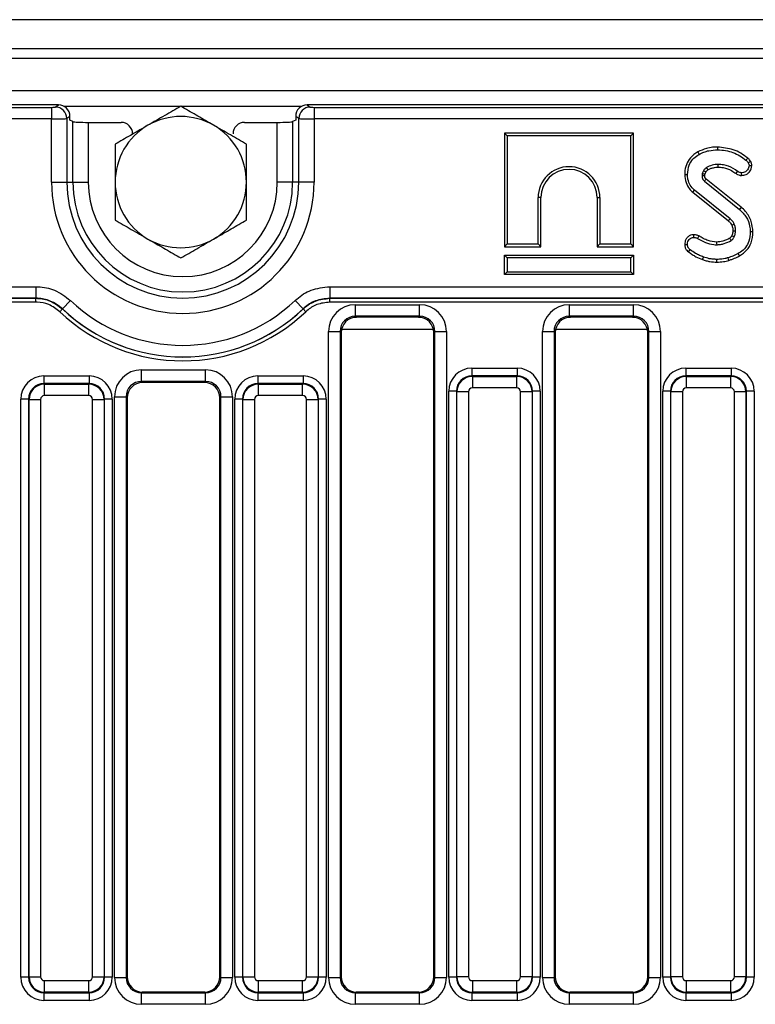
# Model space of a CAD drawing. Units: millimetres. Extents: x 64 to 3528, y -280 to 2328.
# Drawn here: x 454 to 549, y 1281 to 1409 of the extents above; entities that cross this region are included whole.
import ezdxf

# ---------------------------------------------------------------- set-up
doc = ezdxf.new("R2010")
doc.units = ezdxf.units.MM
doc.header["$LTSCALE"] = 8
doc.linetypes.add('SLD-Solid', pattern=[0])

msp = doc.modelspace()

# ---------------------------------------------------------------- linework, layer by layer
at = {"color": 7, "linetype": 'SLD-Solid', "lineweight": 25}
for p, q in [((1375.581, 1408.677), (379.581, 1408.677)), ((1389.581, 1404.886), (389.581, 1404.886)), ((1389.081, 1403.65), (390.081, 1403.65)), ((1389.081, 1399.45), (390.081, 1399.45)), ((458.729, 1397.65), (392.83, 1397.65)), ((393.148, 1397.332), (457.841, 1397.332)), ((457.841, 1397.332), (457.841, 1395.838)), ((458.337, 1397.371), (458.729, 1397.65)), ((490.947, 1397.65), (491.339, 1397.371)), ((788.729, 1397.65), (490.947, 1397.65)), ((491.835, 1397.332), (787.841, 1397.332)), ((491.835, 1397.332), (491.835, 1395.838)), ((457.841, 1395.838), (393.148, 1395.838)), ((457.841, 1387.65), (457.841, 1395.838)), ((460.224, 1396.16), (459.826, 1395.877)), ((459.826, 1395.877), (459.826, 1387.65)), ((460.224, 1395.65), (460.224, 1396.16)), ((460.622, 1395.48), (460.224, 1395.65)), ((489.452, 1395.65), (489.054, 1395.48)), ((489.85, 1395.877), (489.452, 1396.16)), ((489.452, 1396.16), (489.452, 1395.65)), ((489.85, 1387.65), (489.85, 1395.877)), ((787.841, 1395.838), (491.835, 1395.838)), ((491.835, 1395.838), (491.835, 1387.65)), ((460.622, 1387.65), (460.622, 1395.48)), ((462.607, 1395.388), (462.607, 1387.65)), ((462.607, 1395.388), (466.839, 1395.388)), ((482.837, 1395.388), (487.068, 1395.388)), ((487.068, 1387.65), (487.068, 1395.388)), ((489.054, 1395.48), (489.054, 1387.65)), ((516.485, 1394.003), (516.838, 1393.65)), ((533.191, 1394.003), (516.485, 1394.003)), ((516.485, 1394.003), (516.485, 1379.297)), ((516.838, 1393.65), (516.838, 1379.65)), ((532.838, 1393.65), (516.838, 1393.65)), ((533.191, 1394.003), (532.838, 1393.65)), ((532.838, 1379.65), (532.838, 1393.65)), ((533.191, 1379.297), (533.191, 1394.003)), ((544.079, 1392.192), (544.079, 1391.839)), ((541.514, 1391.557), (541.685, 1391.248)), ((548.513, 1389.775), (548.158, 1389.773)), ((539.809, 1388.639), (540.162, 1388.638)), ((542.24, 1389.123), (542.075, 1388.753)), ((542.416, 1388.653), (542.548, 1388.947)), ((547.109, 1384.401), (542.592, 1388.041)), ((546.454, 1388.759), (546.66, 1389.046)), ((547.151, 1388.515), (547.153, 1388.868)), ((457.841, 1387.65), (459.826, 1387.65)), ((459.826, 1387.65), (460.622, 1387.65)), ((460.622, 1387.65), (462.607, 1387.65)), ((489.054, 1387.65), (487.068, 1387.65)), ((489.85, 1387.65), (489.054, 1387.65)), ((491.835, 1387.65), (489.85, 1387.65)), ((542.365, 1387.772), (546.887, 1384.127)), ((520.838, 1379.65), (520.838, 1385.65)), ((521.191, 1385.65), (520.838, 1385.65)), ((521.191, 1379.297), (521.191, 1385.65)), ((528.485, 1385.65), (528.838, 1385.65)), ((528.485, 1385.65), (528.485, 1379.297)), ((528.838, 1385.65), (528.838, 1379.65)), ((540.867, 1386.331), (541.09, 1386.604)), ((540.867, 1386.331), (545.466, 1382.632)), ((545.699, 1382.897), (541.09, 1386.604)), ((547.109, 1384.401), (546.887, 1384.127)), ((540.95, 1380.841), (540.954, 1380.488)), ((541.642, 1380.678), (541.481, 1380.364)), ((548.65, 1381.229), (548.297, 1381.227)), ((516.485, 1379.297), (516.838, 1379.65)), ((516.485, 1379.297), (521.191, 1379.297)), ((516.838, 1379.65), (520.838, 1379.65)), ((521.191, 1379.297), (520.838, 1379.65)), ((528.485, 1379.297), (528.838, 1379.65)), ((528.485, 1379.297), (533.191, 1379.297)), ((528.838, 1379.65), (532.838, 1379.65)), ((533.191, 1379.297), (532.838, 1379.65)), ((539.809, 1379.595), (540.162, 1379.598)), ((516.485, 1378.203), (516.838, 1377.85)), ((516.485, 1378.203), (533.191, 1378.203)), ((516.485, 1375.697), (516.485, 1378.203)), ((532.838, 1377.85), (516.838, 1377.85)), ((516.838, 1377.85), (516.838, 1376.05)), ((533.191, 1378.203), (532.838, 1377.85)), ((532.838, 1376.05), (532.838, 1377.85)), ((533.191, 1378.203), (533.191, 1375.697)), ((540.321, 1378.611), (540.532, 1378.895)), ((542.115, 1377.625), (542.232, 1377.958)), ((545.531, 1377.516), (545.43, 1377.854)), ((546.917, 1378.098), (546.745, 1378.407)), ((543.98, 1377.297), (543.982, 1377.65)), ((516.485, 1375.697), (516.838, 1376.05)), ((533.191, 1375.697), (516.485, 1375.697)), ((516.838, 1376.05), (532.838, 1376.05)), ((533.191, 1375.697), (532.838, 1376.05)), ((392.65, 1374.116), (455.815, 1374.116)), ((455.815, 1374.116), (455.815, 1372.618)), ((493.861, 1374.116), (785.815, 1374.116)), ((493.861, 1374.116), (493.861, 1372.618)), ((455.807, 1372.113), (392.505, 1372.113)), ((392.641, 1372.612), (455.807, 1372.612)), ((455.815, 1372.618), (392.65, 1372.618)), ((455.807, 1372.612), (455.815, 1372.618)), ((455.807, 1372.113), (455.807, 1372.612)), ((460.29, 1372.332), (459.261, 1371.248)), ((489.386, 1372.332), (490.415, 1371.248)), ((785.815, 1372.618), (493.861, 1372.618)), ((493.861, 1372.618), (493.869, 1372.612)), ((493.869, 1372.113), (493.869, 1372.612)), ((493.869, 1372.612), (785.807, 1372.612)), ((785.807, 1372.113), (493.869, 1372.113)), ((497.188, 1370.293), (497.188, 1371.787)), ((497.188, 1371.787), (505.488, 1371.787)), ((505.488, 1370.293), (505.488, 1371.787)), ((524.888, 1370.293), (524.888, 1371.787)), ((524.888, 1371.787), (533.188, 1371.787)), ((533.188, 1370.293), (533.188, 1371.787)), ((458.906, 1370.878), (459.249, 1371.239)), ((459.261, 1371.248), (459.249, 1371.239)), ((490.427, 1371.239), (490.415, 1371.248)), ((490.77, 1370.878), (490.427, 1371.239)), ((505.488, 1370.293), (497.188, 1370.293)), ((497.188, 1370.293), (497.33, 1370.15)), ((505.346, 1370.15), (497.33, 1370.15)), ((505.346, 1370.15), (505.488, 1370.293)), ((533.188, 1370.293), (524.888, 1370.293)), ((524.888, 1370.293), (525.03, 1370.15)), ((533.046, 1370.15), (525.03, 1370.15)), ((533.046, 1370.15), (533.188, 1370.293)), ((493.701, 1368.3), (495.195, 1368.3)), ((493.701, 1284.715), (493.701, 1368.3)), ((495.195, 1368.3), (495.195, 1284.715)), ((495.338, 1368.158), (495.195, 1368.3)), ((495.338, 1368.158), (495.338, 1284.801)), ((507.481, 1368.3), (507.338, 1368.158)), ((507.338, 1284.801), (507.338, 1368.158)), ((507.481, 1368.3), (508.975, 1368.3)), ((507.481, 1284.715), (507.481, 1368.3)), ((508.975, 1368.3), (508.975, 1284.715)), ((521.401, 1368.3), (522.895, 1368.3)), ((521.401, 1284.715), (521.401, 1368.3)), ((522.895, 1368.3), (522.895, 1284.715)), ((523.038, 1368.158), (522.895, 1368.3)), ((523.038, 1368.158), (523.038, 1284.801)), ((535.181, 1368.3), (535.038, 1368.158)), ((535.038, 1284.801), (535.038, 1368.158)), ((535.181, 1284.715), (535.181, 1368.3)), ((535.181, 1368.3), (536.675, 1368.3)), ((536.675, 1368.3), (536.675, 1284.715)), ((456.86, 1362.566), (456.86, 1361.57)), ((456.86, 1362.566), (462.716, 1362.566)), ((462.716, 1362.566), (462.716, 1361.57)), ((469.488, 1361.855), (469.488, 1363.35)), ((469.488, 1363.35), (477.788, 1363.35)), ((477.788, 1361.855), (477.788, 1363.35)), ((484.56, 1362.566), (490.416, 1362.566)), ((484.56, 1362.566), (484.56, 1361.57)), ((490.416, 1362.566), (490.416, 1361.57)), ((512.26, 1363.566), (512.26, 1362.57)), ((512.26, 1363.566), (518.116, 1363.566)), ((512.26, 1362.57), (512.323, 1362.507)), ((518.116, 1362.57), (512.26, 1362.57)), ((512.323, 1362.507), (512.323, 1361.013)), ((512.323, 1362.507), (518.053, 1362.507)), ((518.053, 1362.507), (518.116, 1362.57)), ((518.053, 1362.507), (518.053, 1361.013)), ((518.116, 1363.566), (518.116, 1362.57)), ((539.96, 1363.566), (545.816, 1363.566)), ((539.96, 1363.566), (539.96, 1362.57)), ((539.96, 1362.57), (540.023, 1362.507)), ((545.816, 1362.57), (539.96, 1362.57)), ((540.023, 1362.507), (545.753, 1362.507)), ((540.023, 1362.507), (540.023, 1361.013)), ((545.753, 1362.507), (545.816, 1362.57)), ((545.753, 1362.507), (545.753, 1361.013)), ((545.816, 1363.566), (545.816, 1362.57)), ((456.86, 1361.57), (456.923, 1361.507)), ((462.716, 1361.57), (456.86, 1361.57)), ((456.923, 1360.013), (456.923, 1361.507)), ((456.923, 1361.507), (462.653, 1361.507)), ((462.653, 1361.507), (462.716, 1361.57)), ((462.653, 1360.013), (462.653, 1361.507)), ((477.788, 1361.855), (469.488, 1361.855)), ((469.488, 1361.855), (469.63, 1361.713)), ((477.646, 1361.713), (469.63, 1361.713)), ((477.646, 1361.713), (477.788, 1361.855)), ((484.56, 1361.57), (484.623, 1361.507)), ((490.416, 1361.57), (484.56, 1361.57)), ((484.623, 1360.013), (484.623, 1361.507)), ((484.623, 1361.507), (490.353, 1361.507)), ((490.353, 1361.507), (490.416, 1361.57)), ((490.353, 1360.013), (490.353, 1361.507)), ((462.653, 1360.013), (456.923, 1360.013)), ((490.353, 1360.013), (484.623, 1360.013)), ((510.268, 1360.578), (509.272, 1360.578)), ((509.272, 1284.722), (509.272, 1360.578)), ((510.331, 1360.515), (510.268, 1360.578)), ((510.268, 1360.578), (510.268, 1284.722)), ((511.825, 1360.515), (510.331, 1360.515)), ((510.331, 1284.785), (510.331, 1360.515)), ((511.825, 1360.515), (511.825, 1284.785)), ((518.053, 1361.013), (512.323, 1361.013)), ((520.045, 1360.515), (518.551, 1360.515)), ((518.551, 1284.785), (518.551, 1360.515)), ((520.108, 1360.578), (520.045, 1360.515)), ((520.045, 1360.515), (520.045, 1284.785)), ((520.108, 1284.722), (520.108, 1360.578)), ((521.104, 1360.578), (520.108, 1360.578)), ((521.104, 1360.578), (521.104, 1284.722)), ((537.968, 1360.578), (536.972, 1360.578)), ((536.972, 1284.722), (536.972, 1360.578)), ((538.031, 1360.515), (537.968, 1360.578)), ((537.968, 1360.578), (537.968, 1284.722)), ((539.525, 1360.515), (538.031, 1360.515)), ((538.031, 1284.785), (538.031, 1360.515)), ((539.525, 1360.515), (539.525, 1284.785)), ((545.753, 1361.013), (540.023, 1361.013)), ((547.745, 1360.515), (546.251, 1360.515)), ((546.251, 1284.785), (546.251, 1360.515)), ((547.808, 1360.578), (547.745, 1360.515)), ((547.745, 1360.515), (547.745, 1284.785)), ((547.808, 1284.722), (547.808, 1360.578)), ((548.804, 1360.578), (547.808, 1360.578)), ((548.804, 1360.578), (548.804, 1284.722)), ((454.868, 1359.578), (453.872, 1359.578)), ((453.872, 1284.722), (453.872, 1359.578)), ((454.931, 1359.515), (454.868, 1359.578)), ((454.868, 1359.578), (454.868, 1284.722)), ((454.931, 1359.515), (456.425, 1359.515)), ((454.931, 1284.785), (454.931, 1359.515)), ((456.425, 1359.515), (456.425, 1284.785)), ((463.151, 1359.515), (464.645, 1359.515)), ((463.151, 1284.785), (463.151, 1359.515)), ((464.708, 1359.578), (464.645, 1359.515)), ((464.645, 1359.515), (464.645, 1284.785)), ((464.708, 1284.722), (464.708, 1359.578)), ((465.704, 1359.578), (464.708, 1359.578)), ((465.704, 1359.578), (465.704, 1284.722)), ((466.001, 1359.863), (467.495, 1359.863)), ((466.001, 1284.715), (466.001, 1359.863)), ((467.495, 1359.863), (467.495, 1284.715)), ((467.638, 1359.72), (467.495, 1359.863)), ((467.638, 1359.72), (467.638, 1284.801)), ((479.781, 1359.863), (479.638, 1359.72)), ((479.638, 1284.801), (479.638, 1359.72)), ((479.781, 1359.863), (481.275, 1359.863)), ((479.781, 1284.715), (479.781, 1359.863)), ((481.275, 1359.863), (481.275, 1284.715)), ((482.568, 1359.578), (481.572, 1359.578)), ((481.572, 1284.722), (481.572, 1359.578)), ((482.631, 1359.515), (482.568, 1359.578)), ((482.568, 1359.578), (482.568, 1284.722)), ((482.631, 1359.515), (484.125, 1359.515)), ((482.631, 1284.785), (482.631, 1359.515)), ((484.125, 1359.515), (484.125, 1284.785)), ((490.851, 1359.515), (492.345, 1359.515)), ((490.851, 1284.785), (490.851, 1359.515)), ((492.408, 1359.578), (492.345, 1359.515)), ((492.345, 1359.515), (492.345, 1284.785)), ((492.408, 1284.722), (492.408, 1359.578)), ((493.404, 1359.578), (492.408, 1359.578)), ((493.404, 1359.578), (493.404, 1284.722)), ((454.868, 1284.722), (453.872, 1284.722)), ((454.868, 1284.722), (454.931, 1284.785)), ((454.931, 1284.785), (456.425, 1284.785)), ((463.151, 1284.785), (464.645, 1284.785)), ((464.645, 1284.785), (464.708, 1284.722)), ((465.704, 1284.722), (464.708, 1284.722)), ((466.001, 1284.715), (467.495, 1284.715)), ((467.495, 1284.715), (467.638, 1284.801)), ((479.638, 1284.801), (479.781, 1284.715)), ((479.781, 1284.715), (481.275, 1284.715)), ((482.568, 1284.722), (481.572, 1284.722)), ((482.568, 1284.722), (482.631, 1284.785)), ((482.631, 1284.785), (484.125, 1284.785)), ((490.851, 1284.785), (492.345, 1284.785)), ((492.345, 1284.785), (492.408, 1284.722)), ((493.404, 1284.722), (492.408, 1284.722)), ((493.701, 1284.715), (495.195, 1284.715)), ((495.195, 1284.715), (495.338, 1284.801)), ((507.338, 1284.801), (507.481, 1284.715)), ((507.481, 1284.715), (508.975, 1284.715)), ((510.268, 1284.722), (509.272, 1284.722)), ((510.268, 1284.722), (510.331, 1284.785)), ((511.825, 1284.785), (510.331, 1284.785)), ((520.045, 1284.785), (518.551, 1284.785)), ((520.045, 1284.785), (520.108, 1284.722)), ((521.104, 1284.722), (520.108, 1284.722)), ((521.401, 1284.715), (522.895, 1284.715)), ((522.895, 1284.715), (523.038, 1284.801)), ((535.038, 1284.801), (535.181, 1284.715)), ((535.181, 1284.715), (536.675, 1284.715)), ((537.968, 1284.722), (536.972, 1284.722)), ((537.968, 1284.722), (538.031, 1284.785)), ((539.525, 1284.785), (538.031, 1284.785)), ((547.745, 1284.785), (546.251, 1284.785)), ((547.745, 1284.785), (547.808, 1284.722)), ((548.804, 1284.722), (547.808, 1284.722)), ((456.923, 1284.287), (462.653, 1284.287)), ((456.923, 1282.793), (456.923, 1284.287)), ((462.653, 1282.793), (462.653, 1284.287)), ((484.623, 1284.287), (490.353, 1284.287)), ((484.623, 1282.793), (484.623, 1284.287)), ((490.353, 1282.793), (490.353, 1284.287)), ((512.323, 1284.287), (518.053, 1284.287)), ((512.323, 1284.287), (512.323, 1282.793)), ((518.053, 1284.287), (518.053, 1282.793)), ((540.023, 1284.287), (545.753, 1284.287)), ((540.023, 1284.287), (540.023, 1282.793)), ((545.753, 1284.287), (545.753, 1282.793)), ((456.923, 1282.793), (456.86, 1282.73)), ((456.86, 1282.73), (462.716, 1282.73)), ((456.86, 1282.73), (456.86, 1281.734)), ((462.653, 1282.793), (456.923, 1282.793)), ((462.716, 1282.73), (462.653, 1282.793)), ((462.716, 1282.73), (462.716, 1281.734)), ((469.636, 1282.807), (469.498, 1282.725)), ((469.498, 1281.227), (469.498, 1282.725)), ((469.498, 1282.725), (477.778, 1282.725)), ((477.639, 1282.807), (469.636, 1282.807)), ((477.778, 1282.725), (477.639, 1282.807)), ((477.778, 1281.227), (477.778, 1282.725)), ((484.623, 1282.793), (484.56, 1282.73)), ((484.56, 1282.73), (490.416, 1282.73)), ((484.56, 1282.73), (484.56, 1281.734)), ((490.353, 1282.793), (484.623, 1282.793)), ((490.416, 1282.73), (490.353, 1282.793)), ((490.416, 1282.73), (490.416, 1281.734)), ((497.336, 1282.807), (497.198, 1282.725)), ((497.198, 1281.227), (497.198, 1282.725)), ((497.198, 1282.725), (505.478, 1282.725)), ((505.339, 1282.807), (497.336, 1282.807)), ((505.478, 1282.725), (505.339, 1282.807)), ((505.478, 1281.227), (505.478, 1282.725)), ((512.323, 1282.793), (512.26, 1282.73)), ((512.26, 1282.73), (518.116, 1282.73)), ((512.26, 1282.73), (512.26, 1281.734)), ((518.053, 1282.793), (512.323, 1282.793)), ((518.116, 1282.73), (518.053, 1282.793)), ((518.116, 1282.73), (518.116, 1281.734)), ((525.036, 1282.807), (524.898, 1282.725)), ((524.898, 1281.227), (524.898, 1282.725)), ((524.898, 1282.725), (533.178, 1282.725)), ((533.039, 1282.807), (525.036, 1282.807)), ((533.178, 1282.725), (533.039, 1282.807)), ((533.178, 1281.227), (533.178, 1282.725)), ((540.023, 1282.793), (539.96, 1282.73)), ((539.96, 1282.73), (545.816, 1282.73)), ((539.96, 1282.73), (539.96, 1281.734)), ((545.753, 1282.793), (540.023, 1282.793)), ((545.816, 1282.73), (545.753, 1282.793)), ((545.816, 1282.73), (545.816, 1281.734)), ((462.716, 1281.734), (456.86, 1281.734)), ((477.778, 1281.227), (469.498, 1281.227)), ((490.416, 1281.734), (484.56, 1281.734)), ((505.478, 1281.227), (497.198, 1281.227)), ((518.116, 1281.734), (512.26, 1281.734)), ((533.178, 1281.227), (524.898, 1281.227)), ((545.816, 1281.734), (539.96, 1281.734))]:
    msp.add_line(p, q, dxfattribs=at)
at = {"color": 8, "linetype": 'SLD-Solid', "lineweight": 25}
for p, q in [((474.555, 1397.45), (459.479, 1397.45)), ((490.197, 1397.45), (474.607, 1397.45)), ((507.295, 1368.57), (495.381, 1368.57)), ((534.995, 1368.57), (523.081, 1368.57))]:
    msp.add_line(p, q, dxfattribs=at)
at = {"color": 7, "linetype": 'SLD-Solid', "lineweight": 25, "flags": 128}
for points in [[(547.966, 1390.766), (547.858, 1390.632), (547.745, 1390.491)], [(542.821, 1389.244), (542.755, 1389.351), (542.637, 1389.545)], [(544.133, 1389.595), (544.133, 1389.697), (544.133, 1389.822), (544.132, 1389.947)], [(548.361, 1390.302), (548.206, 1390.227), (548.043, 1390.148)], [(542.407, 1388.463), (542.374, 1388.462), (542.239, 1388.457), (542.054, 1388.452)], [(542.548, 1388.947), (542.439, 1389.009), (542.24, 1389.123)], [(545.466, 1382.632), (545.542, 1382.718), (545.62, 1382.808), (545.699, 1382.897)], [(545.909, 1382.089), (546.015, 1382.134), (546.125, 1382.182), (546.234, 1382.229)], [(545.905, 1380.725), (545.956, 1380.701), (546.09, 1380.639), (546.225, 1380.577)], [(546.053, 1381.35), (546.16, 1381.351), (546.283, 1381.353), (546.406, 1381.354)], [(543.947, 1379.895), (543.949, 1379.759), (543.952, 1379.542)]]:
    msp.add_lwpolyline(points, dxfattribs=at)
at = {"color": 7, "linetype": 'SLD-Solid', "lineweight": 25}
for centre, radius, start, end in [((458.315, 1395.861), 1.51, 0.60469, 89.18508), ((491.36, 1395.861), 1.51, 90.81492, 179.39531), ((474.581, 1387.65), 8.5, 60, 120), ((474.581, 1387.65), 8.5, 120, 180), ((474.581, 1387.65), 8.5, 0, 60), ((524.838, 1385.65), 4, 0, 180), ((524.838, 1385.65), 3.647, 0, 180), ((740.774, 1220.249), 259.673, 139.74683, 139.82467), ((474.838, 1387.65), 16.997, 180, 0), ((474.838, 1387.65), 15.012, 180, 0), ((474.838, 1387.65), 14.216, 180, 0), ((474.838, 1387.65), 12.231, 180, 0), ((474.581, 1387.65), 8.5, 180, 240), ((474.581, 1387.65), 8.5, 300, 0), ((474.581, 1387.65), 8.5, 240, 300), ((344.206, 1261.178), 234.062, 30.53198, 30.61842), ((474.838, 1387.65), 21.126, 226.47779, 313.52221), ((474.838, 1387.65), 23.133, 226.472, 313.528), ((474.838, 1387.65), 22.635, 226.472, 313.528), ((474.838, 1387.65), 22.62, 226.47779, 313.52221)]:
    msp.add_arc(centre, radius, start, end, dxfattribs=at)
for centre, major_axis, ratio, start_param, end_param in [((457.841, 1397.376), (0.5, 0), 0.0874887, 4.712389, 6.1610123), ((458.713, 1396.144), (1.235, 0.88), 0.988825, 5.6693952, 7.2295697), ((490.963, 1396.144), (1.235, -0.88), 0.988825, 2.1952082, 3.7553827), ((491.835, 1397.376), (0.5, 0), 0.0874887, 3.2637657, 4.712389), ((457.841, 1395.882), (2, 0), 0.0218722, 4.712389, 6.1610123), ((491.835, 1395.882), (2, 0), 0.0218722, 3.2637657, 4.712389), ((462.607, 1395.493), (2, 0), 0.0524078, 3.2637657, 4.712389), ((466.832, 1393.886), (-1.293, -0.775), 0.9948398, 2.6041693, 4.1704042), ((482.844, 1393.886), (-1.293, 0.775), 0.9948398, 5.2543738, 6.8206087), ((487.068, 1395.493), (2, 0), 0.0524078, 4.712389, 6.1610123), ((497.214, 1368.274), (-2.494, 2.494), 0.9924325, 5.5015852, 7.0647854), ((505.462, 1368.274), (2.494, 2.494), 0.9924325, 5.5015852, 7.0647854), ((524.914, 1368.274), (-2.494, 2.494), 0.9924325, 5.5015852, 7.0647854), ((533.162, 1368.274), (2.494, 2.494), 0.9924325, 5.5015852, 7.0647854), ((497.214, 1368.274), (1.441, -1.441), 0.9813353, 2.3599926, 3.9231927), ((497.346, 1368.142), (-1.425, 1.425), 0.9924325, 5.5015852, 7.0647854), ((505.33, 1368.142), (1.425, 1.425), 0.9924325, 5.5015852, 7.0647854), ((505.462, 1368.274), (1.441, 1.441), 0.9813353, 5.5015852, 7.0647854), ((524.914, 1368.274), (1.441, -1.441), 0.9813353, 2.3599926, 3.9231927), ((525.046, 1368.142), (-1.425, 1.425), 0.9924325, 5.5015852, 7.0647854), ((533.03, 1368.142), (1.425, 1.425), 0.9924325, 5.5015852, 7.0647854), ((533.162, 1368.274), (1.441, 1.441), 0.9813353, 5.5015852, 7.0647854), ((456.883, 1359.555), (-2.137, 2.137), 0.9924325, 5.5015852, 7.0647854), ((462.693, 1359.555), (2.137, 2.137), 0.9924325, 5.5015852, 7.0647854), ((469.514, 1359.836), (2.494, -2.494), 0.9924325, 2.3599926, 3.9231927), ((477.762, 1359.836), (2.494, 2.494), 0.9924325, 5.5015852, 7.0647854), ((484.583, 1359.555), (-2.137, 2.137), 0.9924325, 5.5015852, 7.0647854), ((490.393, 1359.555), (2.137, 2.137), 0.9924325, 5.5015852, 7.0647854), ((512.283, 1360.555), (-2.137, 2.137), 0.9924325, 5.5015852, 7.0647854), ((512.283, 1360.555), (1.436, -1.436), 0.9850067, 2.3599926, 3.9231927), ((512.327, 1360.511), (1.414, 1.414), 0.9962307, 0.7891963, 2.3523964), ((518.049, 1360.511), (1.414, -1.414), 0.9962307, 0.7891963, 2.3523964), ((518.093, 1360.555), (2.137, 2.137), 0.9924325, 5.5015852, 7.0647854), ((518.093, 1360.555), (1.436, 1.436), 0.9850067, 5.5015852, 7.0647854), ((539.983, 1360.555), (-2.137, 2.137), 0.9924325, 5.5015852, 7.0647854), ((539.983, 1360.555), (1.436, -1.436), 0.9850067, 2.3599926, 3.9231927), ((540.027, 1360.511), (1.414, 1.414), 0.9962307, 0.7891963, 2.3523964), ((545.749, 1360.511), (1.414, -1.414), 0.9962307, 0.7891963, 2.3523964), ((545.793, 1360.555), (2.137, 2.137), 0.9924325, 5.5015852, 7.0647854), ((545.793, 1360.555), (1.436, 1.436), 0.9850067, 5.5015852, 7.0647854), ((456.883, 1359.555), (-1.436, 1.436), 0.9850067, 5.5015852, 7.0647854), ((456.927, 1359.511), (1.414, 1.414), 0.9962307, 0.7891963, 2.3523964), ((462.649, 1359.511), (1.414, -1.414), 0.9962307, 0.7891963, 2.3523964), ((462.693, 1359.555), (1.436, 1.436), 0.9850067, 5.5015852, 7.0647854), ((469.514, 1359.836), (1.441, -1.441), 0.9813353, 2.3599926, 3.9231927), ((469.646, 1359.705), (1.425, -1.425), 0.9924325, 2.3599926, 3.9231927), ((477.63, 1359.705), (1.425, 1.425), 0.9924325, 5.5015852, 7.0647854), ((477.762, 1359.836), (1.441, 1.441), 0.9813353, 5.5015852, 7.0647854), ((484.583, 1359.555), (1.436, -1.436), 0.9850067, 2.3599926, 3.9231927), ((484.627, 1359.511), (1.414, 1.414), 0.9962307, 0.7891963, 2.3523964), ((490.349, 1359.511), (1.414, -1.414), 0.9962307, 0.7891963, 2.3523964), ((490.393, 1359.555), (1.436, 1.436), 0.9850067, 5.5015852, 7.0647854), ((456.927, 1359.511), (-0.356, 0.356), 0.9924325, 5.5015852, 7.0647854), ((462.649, 1359.511), (0.356, 0.356), 0.9924325, 5.5015852, 7.0647854), ((484.627, 1359.511), (-0.356, 0.356), 0.9924325, 5.5015852, 7.0647854), ((490.349, 1359.511), (0.356, 0.356), 0.9924325, 5.5015852, 7.0647854), ((512.327, 1360.511), (-0.356, 0.356), 0.9924325, 5.5015852, 7.0647854), ((518.049, 1360.511), (0.356, 0.356), 0.9924325, 5.5015852, 7.0647854), ((540.027, 1360.511), (-0.356, 0.356), 0.9924325, 5.5015852, 7.0647854), ((545.749, 1360.511), (0.356, 0.356), 0.9924325, 5.5015852, 7.0647854), ((456.883, 1284.745), (-2.137, -2.137), 0.9924325, 5.5015852, 7.0647854), ((456.883, 1284.745), (1.436, 1.436), 0.9850067, 2.3599926, 3.9231927), ((456.927, 1284.789), (-1.414, 1.414), 0.9962307, 0.7891963, 2.3523964), ((456.927, 1284.789), (-0.356, -0.356), 0.9924325, 5.5015852, 7.0647854), ((462.649, 1284.789), (0.356, -0.356), 0.9924325, 5.5015852, 7.0647854), ((462.649, 1284.789), (1.414, 1.414), 0.9962307, 3.9307889, 5.493989), ((462.693, 1284.745), (1.436, -1.436), 0.9850067, 5.5015852, 7.0647854), ((462.693, 1284.745), (2.137, -2.137), 0.9924325, 5.5015852, 7.0647854), ((469.514, 1284.731), (-3.018, -1.808), 0.9948398, 5.7457619, 7.3119969), ((469.514, 1284.731), (1.738, 1.041), 0.9872181, 2.6041693, 4.1704042), ((469.646, 1284.81), (-1.725, -1.033), 0.9948398, 5.7457619, 7.3119969), ((477.63, 1284.81), (-1.725, 1.033), 0.9948398, 2.1127811, 3.679016), ((477.762, 1284.731), (-3.018, 1.808), 0.9948398, 2.1127811, 3.679016), ((477.762, 1284.731), (1.738, -1.041), 0.9872181, 5.2543738, 6.8206087), ((484.583, 1284.745), (-2.137, -2.137), 0.9924325, 5.5015852, 7.0647854), ((484.583, 1284.745), (1.436, 1.436), 0.9850067, 2.3599926, 3.9231927), ((484.627, 1284.789), (-1.414, 1.414), 0.9962307, 0.7891963, 2.3523964), ((484.627, 1284.789), (-0.356, -0.356), 0.9924325, 5.5015852, 7.0647854), ((490.349, 1284.789), (0.356, -0.356), 0.9924325, 5.5015852, 7.0647854), ((490.349, 1284.789), (1.414, 1.414), 0.9962307, 3.9307889, 5.493989), ((490.393, 1284.745), (1.436, -1.436), 0.9850067, 5.5015852, 7.0647854), ((490.393, 1284.745), (2.137, -2.137), 0.9924325, 5.5015852, 7.0647854), ((497.214, 1284.731), (-3.018, -1.808), 0.9948398, 5.7457619, 7.3119969), ((497.214, 1284.731), (1.738, 1.041), 0.9872181, 2.6041693, 4.1704042), ((497.346, 1284.81), (-1.725, -1.033), 0.9948398, 5.7457619, 7.3119969), ((505.33, 1284.81), (-1.725, 1.033), 0.9948398, 2.1127811, 3.679016), ((505.462, 1284.731), (-3.018, 1.808), 0.9948398, 2.1127811, 3.679016), ((505.462, 1284.731), (1.738, -1.041), 0.9872181, 5.2543738, 6.8206087), ((512.283, 1284.745), (-2.137, -2.137), 0.9924325, 5.5015852, 7.0647854), ((512.283, 1284.745), (1.436, 1.436), 0.9850067, 2.3599926, 3.9231927), ((512.327, 1284.789), (1.414, -1.414), 0.9962307, 3.9307889, 5.493989), ((512.327, 1284.789), (-0.356, -0.356), 0.9924325, 5.5015852, 7.0647854), ((518.049, 1284.789), (0.356, -0.356), 0.9924325, 5.5015852, 7.0647854), ((518.049, 1284.789), (1.414, 1.414), 0.9962307, 3.9307889, 5.493989), ((518.093, 1284.745), (1.436, -1.436), 0.9850067, 5.5015852, 7.0647854), ((518.093, 1284.745), (2.137, -2.137), 0.9924325, 5.5015852, 7.0647854), ((524.914, 1284.731), (-3.018, -1.808), 0.9948398, 5.7457619, 7.3119969), ((524.914, 1284.731), (1.738, 1.041), 0.9872181, 2.6041693, 4.1704042), ((525.046, 1284.81), (-1.725, -1.033), 0.9948398, 5.7457619, 7.3119969), ((533.03, 1284.81), (-1.725, 1.033), 0.9948398, 2.1127811, 3.679016), ((533.162, 1284.731), (-3.018, 1.808), 0.9948398, 2.1127811, 3.679016), ((533.162, 1284.731), (1.738, -1.041), 0.9872181, 5.2543738, 6.8206087), ((539.983, 1284.745), (-2.137, -2.137), 0.9924325, 5.5015852, 7.0647854), ((539.983, 1284.745), (1.436, 1.436), 0.9850067, 2.3599926, 3.9231927), ((540.027, 1284.789), (1.414, -1.414), 0.9962307, 3.9307889, 5.493989), ((540.027, 1284.789), (-0.356, -0.356), 0.9924325, 5.5015852, 7.0647854), ((545.749, 1284.789), (0.356, -0.356), 0.9924325, 5.5015852, 7.0647854), ((545.749, 1284.789), (1.414, 1.414), 0.9962307, 3.9307889, 5.493989), ((545.793, 1284.745), (1.436, -1.436), 0.9850067, 5.5015852, 7.0647854), ((545.793, 1284.745), (2.137, -2.137), 0.9924325, 5.5015852, 7.0647854)]:
    msp.add_ellipse(centre, major_axis=major_axis, ratio=ratio, start_param=start_param, end_param=end_param, dxfattribs=at)
for points, knots in [([(474.581, 1397.465), (473.891, 1397.067), (472.497, 1396.262), (471.057, 1395.431), (470.331, 1395.011)], [0, 0, 0, 0, 0.495458, 1, 1, 1, 1]), ([(478.831, 1395.011), (478.73, 1395.069), (477.967, 1395.51), (476.529, 1396.34), (475.234, 1397.088), (474.581, 1397.465)], [0, 0, 0, 0, 0.070088, 0.5307834, 1, 1, 1, 1]), ([(470.331, 1395.011), (470.23, 1394.953), (469.467, 1394.513), (468.029, 1393.682), (466.734, 1392.935), (466.081, 1392.558)], [0, 0, 0, 0, 0.070088, 0.5307834, 1, 1, 1, 1]), ([(483.081, 1392.558), (482.391, 1392.956), (480.997, 1393.76), (479.557, 1394.592), (478.831, 1395.011)], [0, 0, 0, 0, 0.495458, 1, 1, 1, 1]), ([(466.081, 1392.558), (466.081, 1391.291), (466.081, 1389.672), (466.081, 1388.011), (466.081, 1387.65)], [0, 0, 0, 0, 0.7824545, 1, 1, 1, 1]), ([(483.081, 1387.65), (483.081, 1388.011), (483.081, 1389.672), (483.081, 1391.291), (483.081, 1392.558)], [0, 0, 0, 0, 0.2175455, 1, 1, 1, 1]), ([(544.079, 1392.192), (543.861, 1392.185), (543.368, 1392.17), (542.487, 1392.006), (541.876, 1391.724), (541.514, 1391.557)], [0, 0, 0, 0, 0.2453555, 0.5543236, 1, 1, 1, 1]), ([(541.685, 1391.248), (541.885, 1391.348), (542.286, 1391.547), (543.089, 1391.781), (543.696, 1391.817), (544.079, 1391.839)], [0, 0, 0, 0, 0.2693663, 0.5393694, 1, 1, 1, 1]), ([(547.966, 1390.766), (547.672, 1390.984), (547.09, 1391.418), (545.801, 1392.012), (544.76, 1392.121), (544.079, 1392.192)], [0, 0, 0, 0, 0.2604534, 0.5165809, 1, 1, 1, 1]), ([(544.079, 1391.839), (544.425, 1391.818), (545.42, 1391.759), (546.698, 1391.274), (547.481, 1390.688), (547.745, 1390.491)], [0, 0, 0, 0, 0.2614344, 0.7519387, 1, 1, 1, 1]), ([(541.514, 1391.557), (541.17, 1391.33), (540.532, 1390.909), (539.989, 1389.919), (539.823, 1389.153), (539.812, 1388.724), (539.809, 1388.639)], [0, 0, 0, 0, 0.3442439, 0.6372144, 0.9279934, 1, 1, 1, 1]), ([(540.162, 1388.638), (540.206, 1389.057), (540.28, 1389.767), (540.816, 1390.638), (541.329, 1391.036), (541.631, 1391.216), (541.685, 1391.248)], [0, 0, 0, 0, 0.3933937, 0.6674132, 0.9406765, 1, 1, 1, 1]), ([(547.745, 1390.491), (547.783, 1390.46), (547.861, 1390.397), (547.97, 1390.287), (548.019, 1390.195), (548.043, 1390.148)], [0, 0, 0, 0, 0.3252207, 0.6559422, 1, 1, 1, 1]), ([(548.361, 1390.302), (548.312, 1390.387), (548.237, 1390.52), (548.09, 1390.664), (548.008, 1390.732), (547.966, 1390.766)], [0, 0, 0, 0, 0.4775067, 0.7380323, 1, 1, 1, 1]), ([(542.637, 1389.545), (542.578, 1389.501), (542.471, 1389.421), (542.346, 1389.271), (542.276, 1389.172), (542.24, 1389.123)], [0, 0, 0, 0, 0.3762934, 0.6866791, 1, 1, 1, 1]), ([(542.548, 1388.947), (542.586, 1389), (542.647, 1389.084), (542.739, 1389.183), (542.796, 1389.225), (542.821, 1389.244)], [0, 0, 0, 0, 0.4813433, 0.7692987, 1, 1, 1, 1]), ([(544.132, 1389.947), (544, 1389.943), (543.736, 1389.933), (543.224, 1389.822), (542.87, 1389.655), (542.637, 1389.545)], [0, 0, 0, 0, 0.252929, 0.5064805, 1, 1, 1, 1]), ([(542.821, 1389.244), (542.931, 1389.299), (543.159, 1389.415), (543.597, 1389.557), (543.931, 1389.58), (544.133, 1389.595)], [0, 0, 0, 0, 0.2694664, 0.5585983, 1, 1, 1, 1]), ([(546.66, 1389.046), (546.282, 1389.297), (545.714, 1389.675), (544.825, 1389.912), (544.366, 1389.935), (544.132, 1389.947)], [0, 0, 0, 0, 0.4950131, 0.7435055, 1, 1, 1, 1]), ([(544.133, 1389.595), (544.354, 1389.583), (544.964, 1389.551), (545.769, 1389.248), (546.27, 1388.89), (546.454, 1388.759)], [0, 0, 0, 0, 0.2636232, 0.7297333, 1, 1, 1, 1]), ([(547.151, 1388.515), (547.36, 1388.537), (547.707, 1388.572), (548.152, 1388.91), (548.441, 1389.309), (548.493, 1389.645), (548.513, 1389.775)], [0, 0, 0, 0, 0.30164357, 0.50241958, 0.80685688, 1, 1, 1, 1]), ([(548.158, 1389.773), (548.139, 1389.674), (548.087, 1389.41), (547.854, 1389.107), (547.547, 1388.92), (547.322, 1388.875), (547.191, 1388.87), (547.153, 1388.868)], [0, 0, 0, 0, 0.2032362, 0.543221, 0.7338765, 0.9235235, 1, 1, 1, 1]), ([(548.043, 1390.148), (548.073, 1390.091), (548.118, 1390.003), (548.147, 1389.874), (548.155, 1389.807), (548.158, 1389.773)], [0, 0, 0, 0, 0.4890388, 0.7427094, 1, 1, 1, 1]), ([(548.513, 1389.775), (548.507, 1389.833), (548.495, 1389.946), (548.449, 1390.126), (548.393, 1390.239), (548.361, 1390.302)], [0, 0, 0, 0, 0.3141197, 0.6169928, 1, 1, 1, 1]), ([(539.809, 1388.639), (539.845, 1388.289), (539.913, 1387.622), (540.329, 1386.823), (540.715, 1386.47), (540.867, 1386.331)], [0, 0, 0, 0, 0.4013939, 0.7649974, 1, 1, 1, 1]), ([(541.09, 1386.604), (540.89, 1386.805), (540.491, 1387.207), (540.213, 1387.949), (540.177, 1388.433), (540.162, 1388.638)], [0, 0, 0, 0, 0.3667654, 0.7329393, 1, 1, 1, 1]), ([(542.075, 1388.753), (542.071, 1388.728), (542.063, 1388.678), (542.054, 1388.578), (542.054, 1388.502), (542.054, 1388.452)], [0, 0, 0, 0, 0.2505673, 0.5012647, 1, 1, 1, 1]), ([(542.054, 1388.452), (542.058, 1388.387), (542.067, 1388.233), (542.142, 1387.997), (542.274, 1387.851), (542.352, 1387.783), (542.365, 1387.772)], [0, 0, 0, 0, 0.2518805, 0.5987752, 0.9351969, 1, 1, 1, 1]), ([(542.416, 1388.653), (542.394, 1388.66), (542.325, 1388.679), (542.212, 1388.713), (542.12, 1388.74), (542.075, 1388.753)], [0, 0, 0, 0, 0.1986414, 0.5993207, 1, 1, 1, 1]), ([(542.407, 1388.463), (542.407, 1388.484), (542.407, 1388.532), (542.409, 1388.595), (542.414, 1388.637), (542.416, 1388.653)], [0, 0, 0, 0, 0.343698, 0.7412162, 1, 1, 1, 1]), ([(542.592, 1388.041), (542.57, 1388.061), (542.536, 1388.091), (542.493, 1388.137), (542.463, 1388.182), (542.439, 1388.237), (542.42, 1388.306), (542.412, 1388.382), (542.408, 1388.437), (542.407, 1388.463)], [0, 0, 0, 0, 0.1860401, 0.2875217, 0.389185, 0.5238861, 0.6583945, 0.8392664, 1, 1, 1, 1]), ([(546.454, 1388.759), (546.511, 1388.721), (546.671, 1388.612), (546.914, 1388.529), (547.095, 1388.518), (547.151, 1388.515)], [0, 0, 0, 0, 0.2718494, 0.7762056, 1, 1, 1, 1]), ([(547.153, 1388.868), (547.084, 1388.874), (546.928, 1388.886), (546.767, 1388.971), (546.678, 1389.033), (546.66, 1389.046)], [0, 0, 0, 0, 0.3881364, 0.8766374, 1, 1, 1, 1]), ([(466.081, 1387.65), (466.081, 1386.309), (466.081, 1384.648), (466.081, 1383.05), (466.081, 1382.743)], [0, 0, 0, 0, 0.80725, 1, 1, 1, 1]), ([(483.081, 1382.743), (483.081, 1383.05), (483.081, 1384.648), (483.081, 1386.309), (483.081, 1387.65)], [0, 0, 0, 0, 0.19275, 1, 1, 1, 1]), ([(546.887, 1384.127), (547.214, 1383.807), (547.836, 1383.198), (548.235, 1382.125), (548.28, 1381.472), (548.297, 1381.227)], [0, 0, 0, 0, 0.4093954, 0.77778, 1, 1, 1, 1]), ([(548.65, 1381.229), (548.602, 1381.672), (548.498, 1382.62), (547.886, 1383.725), (547.307, 1384.229), (547.109, 1384.401)], [0, 0, 0, 0, 0.3666547, 0.7839117, 1, 1, 1, 1]), ([(546.234, 1382.229), (546.2, 1382.293), (546.132, 1382.42), (545.957, 1382.649), (545.802, 1382.798), (545.699, 1382.897)], [0, 0, 0, 0, 0.2511593, 0.502768, 1, 1, 1, 1]), ([(466.081, 1382.743), (466.771, 1382.344), (468.164, 1381.54), (469.604, 1380.708), (470.331, 1380.289)], [0, 0, 0, 0, 0.495458, 1, 1, 1, 1]), ([(478.831, 1380.289), (478.931, 1380.347), (479.694, 1380.787), (481.133, 1381.618), (482.427, 1382.365), (483.081, 1382.743)], [0, 0, 0, 0, 0.07008803, 0.5307834, 1, 1, 1, 1]), ([(545.466, 1382.632), (545.514, 1382.586), (545.614, 1382.489), (545.776, 1382.318), (545.861, 1382.172), (545.909, 1382.089)], [0, 0, 0, 0, 0.2846106, 0.5914409, 1, 1, 1, 1]), ([(545.909, 1382.089), (545.931, 1382.026), (545.977, 1381.892), (546.039, 1381.647), (546.047, 1381.461), (546.053, 1381.35)], [0, 0, 0, 0, 0.2623717, 0.5609663, 1, 1, 1, 1]), ([(546.406, 1381.354), (546.402, 1381.429), (546.394, 1381.579), (546.356, 1381.876), (546.283, 1382.088), (546.234, 1382.229)], [0, 0, 0, 0, 0.2515982, 0.5034841, 1, 1, 1, 1]), ([(470.331, 1380.289), (470.431, 1380.231), (471.194, 1379.79), (472.633, 1378.96), (473.927, 1378.212), (474.581, 1377.835)], [0, 0, 0, 0, 0.070088, 0.5307834, 1, 1, 1, 1]), ([(474.581, 1377.835), (475.271, 1378.234), (476.664, 1379.038), (478.104, 1379.869), (478.831, 1380.289)], [0, 0, 0, 0, 0.495458, 1, 1, 1, 1]), ([(540.95, 1380.841), (540.818, 1380.829), (540.566, 1380.805), (540.244, 1380.604), (539.995, 1380.319), (539.836, 1379.969), (539.817, 1379.712), (539.809, 1379.595)], [0, 0, 0, 0, 0.21023747, 0.40045301, 0.5893675, 0.81275125, 1, 1, 1, 1]), ([(540.162, 1379.598), (540.176, 1379.727), (540.2, 1379.958), (540.373, 1380.229), (540.579, 1380.413), (540.787, 1380.477), (540.914, 1380.485), (540.954, 1380.488)], [0, 0, 0, 0, 0.2906373, 0.5193082, 0.7120323, 0.9069377, 1, 1, 1, 1]), ([(541.642, 1380.678), (541.57, 1380.71), (541.437, 1380.77), (541.204, 1380.83), (541.044, 1380.837), (540.95, 1380.841)], [0, 0, 0, 0, 0.3310064, 0.6085737, 1, 1, 1, 1]), ([(540.954, 1380.488), (541.029, 1380.485), (541.157, 1380.48), (541.333, 1380.43), (541.431, 1380.386), (541.481, 1380.364)], [0, 0, 0, 0, 0.4085681, 0.7009959, 1, 1, 1, 1]), ([(541.481, 1380.364), (541.809, 1380.182), (542.467, 1379.817), (543.325, 1379.56), (543.827, 1379.546), (543.952, 1379.542)], [0, 0, 0, 0, 0.4275298, 0.8580369, 1, 1, 1, 1]), ([(543.947, 1379.895), (543.571, 1379.937), (542.971, 1380.005), (542.22, 1380.351), (541.834, 1380.57), (541.642, 1380.678)], [0, 0, 0, 0, 0.457648, 0.7309816, 1, 1, 1, 1]), ([(545.635, 1380.39), (545.494, 1380.317), (545.208, 1380.169), (544.651, 1379.956), (544.217, 1379.918), (543.947, 1379.895)], [0, 0, 0, 0, 0.26709063, 0.54521883, 1, 1, 1, 1]), ([(545.905, 1380.725), (545.887, 1380.688), (545.848, 1380.612), (545.764, 1380.494), (545.685, 1380.423), (545.636, 1380.391), (545.635, 1380.39)], [0, 0, 0, 0, 0.28072262, 0.59142541, 0.99104005, 1, 1, 1, 1]), ([(545.814, 1380.086), (545.894, 1380.147), (546.02, 1380.243), (546.146, 1380.421), (546.199, 1380.524), (546.225, 1380.577)], [0, 0, 0, 0, 0.4626078, 0.7289521, 1, 1, 1, 1]), ([(546.053, 1381.35), (546.049, 1381.286), (546.043, 1381.154), (545.989, 1380.944), (545.935, 1380.803), (545.905, 1380.725)], [0, 0, 0, 0, 0.295919, 0.6134071, 1, 1, 1, 1]), ([(546.225, 1380.577), (546.251, 1380.64), (546.304, 1380.766), (546.376, 1381.025), (546.394, 1381.223), (546.406, 1381.354)], [0, 0, 0, 0, 0.2554165, 0.51106312, 1, 1, 1, 1]), ([(548.297, 1381.227), (548.262, 1380.816), (548.2, 1380.1), (547.737, 1379.164), (547.189, 1378.68), (546.837, 1378.464), (546.745, 1378.407)], [0, 0, 0, 0, 0.3635262, 0.6332854, 0.9039483, 1, 1, 1, 1]), ([(546.917, 1378.098), (547.261, 1378.33), (547.903, 1378.763), (548.528, 1379.898), (548.605, 1380.742), (548.65, 1381.229)], [0, 0, 0, 0, 0.32726775, 0.61203327, 1, 1, 1, 1]), ([(539.809, 1379.595), (539.823, 1379.446), (539.85, 1379.172), (540.053, 1378.831), (540.236, 1378.681), (540.321, 1378.611)], [0, 0, 0, 0, 0.3865469, 0.7120841, 1, 1, 1, 1]), ([(540.532, 1378.895), (540.473, 1378.941), (540.355, 1379.035), (540.223, 1379.232), (540.172, 1379.43), (540.165, 1379.555), (540.162, 1379.598)], [0, 0, 0, 0, 0.2711168, 0.5451227, 0.8437665, 1, 1, 1, 1]), ([(543.952, 1379.542), (544.116, 1379.551), (544.445, 1379.568), (545.085, 1379.721), (545.523, 1379.94), (545.814, 1380.086)], [0, 0, 0, 0, 0.2516109, 0.5038973, 1, 1, 1, 1]), ([(540.321, 1378.611), (540.475, 1378.505), (540.785, 1378.291), (541.359, 1377.913), (541.826, 1377.735), (542.115, 1377.625)], [0, 0, 0, 0, 0.2720395, 0.5504038, 1, 1, 1, 1]), ([(542.232, 1377.958), (542.056, 1378.021), (541.704, 1378.149), (541.137, 1378.471), (540.758, 1378.737), (540.532, 1378.895)], [0, 0, 0, 0, 0.28723489, 0.57519048, 1, 1, 1, 1]), ([(543.982, 1377.65), (543.817, 1377.655), (543.488, 1377.666), (542.897, 1377.746), (542.485, 1377.877), (542.232, 1377.958)], [0, 0, 0, 0, 0.2764204, 0.5531781, 1, 1, 1, 1]), ([(545.43, 1377.854), (545.297, 1377.822), (545.03, 1377.758), (544.547, 1377.672), (544.196, 1377.658), (543.982, 1377.65)], [0, 0, 0, 0, 0.2808817, 0.5619036, 1, 1, 1, 1]), ([(546.745, 1378.407), (546.631, 1378.35), (546.401, 1378.237), (545.962, 1378.051), (545.636, 1377.93), (545.43, 1377.854)], [0, 0, 0, 0, 0.26908688, 0.53819126, 1, 1, 1, 1]), ([(545.531, 1377.516), (545.653, 1377.559), (545.9, 1377.647), (546.365, 1377.837), (546.701, 1377.996), (546.917, 1378.098)], [0, 0, 0, 0, 0.2582597, 0.5236313, 1, 1, 1, 1]), ([(542.115, 1377.625), (542.271, 1377.573), (542.587, 1377.468), (543.208, 1377.331), (543.678, 1377.311), (543.98, 1377.297)], [0, 0, 0, 0, 0.2590659, 0.5243909, 1, 1, 1, 1]), ([(543.98, 1377.297), (544.118, 1377.3), (544.399, 1377.307), (544.919, 1377.372), (545.294, 1377.46), (545.531, 1377.516)], [0, 0, 0, 0, 0.2645821, 0.5355989, 1, 1, 1, 1]), ([(455.815, 1374.116), (455.909, 1374.114), (456.728, 1374.102), (458.391, 1373.776), (459.633, 1372.832), (460.29, 1372.332)], [0, 0, 0, 0, 0.0575969, 0.5009904, 1, 1, 1, 1]), ([(489.386, 1372.332), (489.453, 1372.394), (490.055, 1372.949), (491.487, 1373.856), (493.04, 1374.026), (493.861, 1374.116)], [0, 0, 0, 0, 0.0557782, 0.500994, 1, 1, 1, 1]), ([(455.807, 1372.612), (455.88, 1372.611), (456.51, 1372.602), (457.788, 1372.35), (458.743, 1371.623), (459.249, 1371.239)], [0, 0, 0, 0, 0.0576418, 0.5009285, 1, 1, 1, 1]), ([(458.906, 1370.878), (458.451, 1371.224), (457.591, 1371.877), (456.44, 1372.104), (455.873, 1372.112), (455.807, 1372.113)], [0, 0, 0, 0, 0.4990092, 0.9423439, 1, 1, 1, 1]), ([(459.261, 1371.248), (458.755, 1371.633), (457.798, 1372.359), (456.518, 1372.608), (455.887, 1372.617), (455.815, 1372.618)], [0, 0, 0, 0, 0.4987838, 0.9423512, 1, 1, 1, 1]), ([(493.861, 1372.618), (493.229, 1372.55), (492.033, 1372.421), (490.93, 1371.723), (490.466, 1371.296), (490.415, 1371.248)], [0, 0, 0, 0, 0.49923, 0.944261, 1, 1, 1, 1]), ([(490.427, 1371.239), (490.479, 1371.287), (490.942, 1371.714), (492.043, 1372.412), (493.237, 1372.543), (493.869, 1372.612)], [0, 0, 0, 0, 0.05587506, 0.50108263, 1, 1, 1, 1]), ([(493.869, 1372.113), (493.3, 1372.051), (492.225, 1371.933), (491.233, 1371.305), (490.816, 1370.921), (490.77, 1370.878)], [0, 0, 0, 0, 0.49897918, 0.94413577, 1, 1, 1, 1])]:
    msp.add_open_spline(points, degree=3, knots=knots, dxfattribs=at)

doc.saveas('drawing.dxf')
